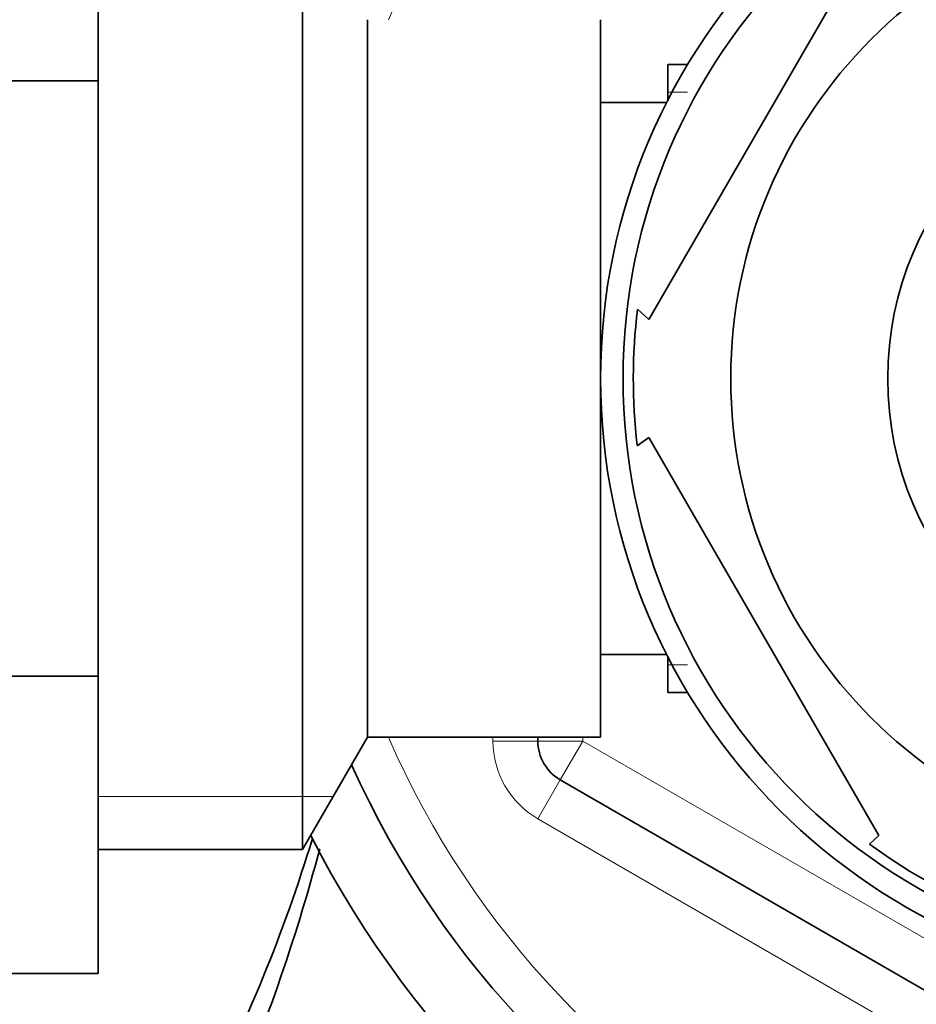
# Model space of a CAD drawing. Units: millimetres. Extents: x -265 to 1287, y 8 to 1168.
# Drawn here: x 619 to 639, y 973 to 995 of the extents above; entities that cross this region are included whole.
import ezdxf

# ---------------------------------------------------------------- set-up
doc = ezdxf.new("R2010")
doc.units = ezdxf.units.MM
doc.layers.add('DV4_Défaut', color=7, linetype='Continuous')
doc.layers.add('Défaut', color=7, linetype='Continuous')

# ---------------------------------------------------------------- blocks, each defined once
blk = doc.blocks.new('SE3')
at = {"layer": 'DV4_Défaut', "color": 7, "lineweight": 35}
for p, q in [((621.063, 1000.725), (621.063, 994.085)), ((625.619, 997.946), (625.619, 976.946)), ((633.341, 988.758), (638.466, 997.633)), ((627.063, 995.446), (627.063, 979.446)), ((632.263, 995.446), (632.263, 979.446)), ((633.763, 994.446), (633.763, 993.655)), ((634.203, 994.446), (633.763, 994.446)), ((621.063, 994.085), (610.063, 994.085)), ((621.063, 994.085), (621.063, 980.806)), ((633.733, 993.596), (632.263, 993.596)), ((633.341, 988.758), (633.085, 988.991)), ((633.341, 986.133), (633.08, 985.946)), ((638.466, 977.258), (633.341, 986.133)), ((632.263, 981.296), (633.733, 981.296)), ((633.763, 981.237), (633.763, 980.446)), ((621.063, 980.806), (610.063, 980.806)), ((621.063, 980.806), (621.063, 974.183)), ((633.763, 980.446), (634.203, 980.446)), ((625.619, 976.946), (627.063, 979.446)), ((627.063, 979.446), (632.263, 979.446)), ((630.863, 979.363), (630.863, 979.446)), ((645.363, 970.414), (631.363, 978.497)), ((638.254, 977.065), (638.466, 977.258)), ((621.063, 976.946), (625.619, 976.946)), ((621.063, 974.183), (610.063, 974.183))]:
    blk.add_line(p, q, dxfattribs=at)
at = {"layer": 'DV4_Défaut', "color": 7, "lineweight": 18}
for p, q in [((633.763, 993.832), (634.203, 993.832)), ((633.763, 981.059), (634.203, 981.059)), ((629.863, 979.363), (629.863, 979.446)), ((629.863, 979.363), (630.863, 979.363)), ((630.863, 979.363), (631.863, 979.363)), ((631.363, 978.497), (631.863, 979.363)), ((631.863, 979.446), (631.863, 979.363)), ((631.863, 979.363), (645.863, 971.28)), ((631.363, 978.497), (630.863, 977.631)), ((621.063, 978.13), (626.303, 978.13)), ((644.863, 969.548), (630.863, 977.631))]:
    blk.add_line(p, q, dxfattribs=at)
at = {"layer": 'DV4_Défaut', "color": 7, "lineweight": 35}
for radius in [13.6, 13.1, 10.7, 7.2]:
    blk.add_circle((645.863, 987.446), radius, dxfattribs=at)
for centre, radius, start, end in [((645.863, 987.446), 22.5, 0, 153.0817), ((645.863, 987.446), 21, 0, 155.7905), ((645.863, 987.446), 12.871, 173.1213, 186.6571), ((645.863, 987.446), 22.5, 206.9183, 0), ((645.863, 987.446), 21, 204.2095, 0), ((631.863, 979.363), 1, 180, 240), ((592.103, 987.446), 35.26, 332.4443, 343.0858), ((586.348, 987.442), 41.015, 336.2645, 345.1887), ((645.863, 987.446), 12.871, 233.7916, 246.5346)]:
    blk.add_arc(centre, radius, start, end, dxfattribs=at)
at = {"layer": 'DV4_Défaut', "color": 7, "lineweight": 18}
for centre, radius, start, end in [((645.863, 987.446), 20, 0, 156.4218), ((645.863, 987.446), 20, 203.5782, 0), ((631.863, 979.363), 2, 180, 240)]:
    blk.add_arc(centre, radius, start, end, dxfattribs=at)

msp = doc.modelspace()

# ---------------------------------------------------------------- block references
at = {"layer": 'Défaut'}
msp.add_blockref('SE3', (0, 0), dxfattribs=at)

doc.saveas('drawing.dxf')
